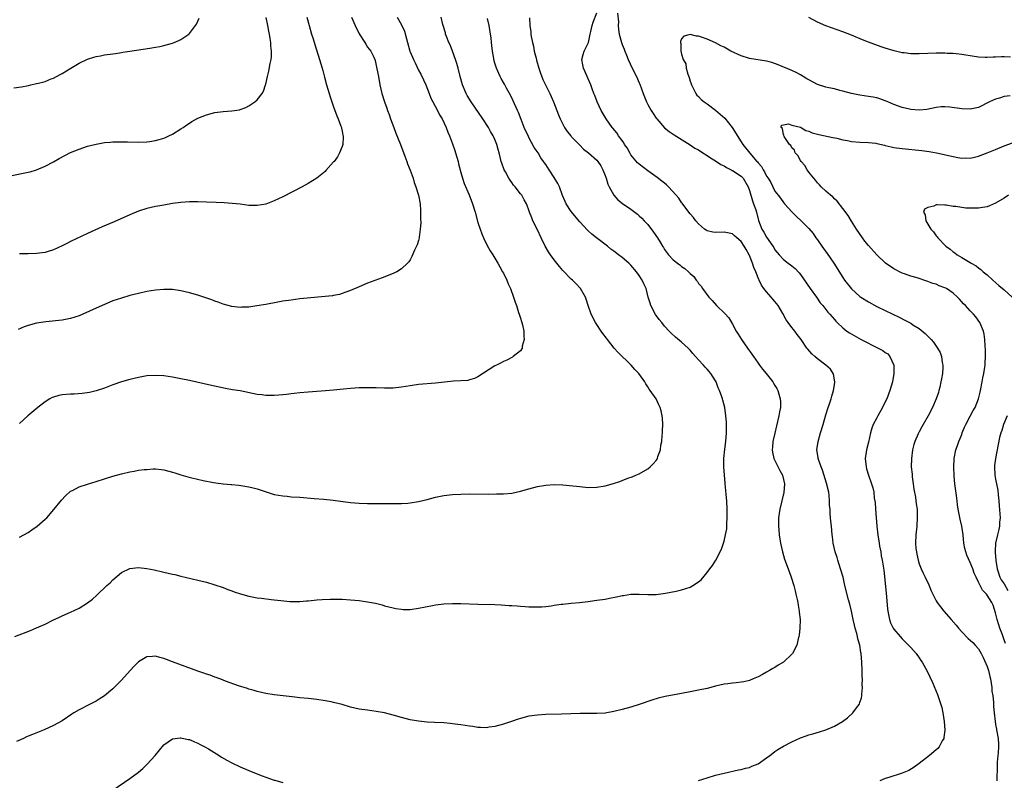
# Model space of a CAD drawing. Units: inches. Extents: x 2583000 to 2586000, y 1548000 to 1551000.
# Drawn here: x 2584767 to 2584999, y 1550183 to 1550362 of the extents above; entities that cross this region are included whole.
import ezdxf

# ---------------------------------------------------------------- set-up
doc = ezdxf.new("R2010")
doc.units = ezdxf.units.IN
doc.header["$MEASUREMENT"] = 0
doc.layers.add('LD25831548_10ft', color=112, linetype='Continuous')

msp = doc.modelspace()

# ---------------------------------------------------------------- linework, layer by layer
at = {"layer": 'LD25831548_10ft'}
for points, elevation in [([(2584927, 1550183.09), (2584929, 1550183.74), (2584931, 1550184.3), (2584933, 1550184.8), (2584936.44, 1550185.56), (2584937, 1550185.64), (2584938.05, 1550185.95), (2584939, 1550186.16), (2584939.57, 1550186.43), (2584941, 1550187), (2584943, 1550188.39), (2584943.81, 1550189), (2584944.47, 1550189.53), (2584945, 1550189.92), (2584945.65, 1550190.35), (2584947, 1550191.18), (2584949, 1550192.2), (2584951, 1550193.12), (2584952.37, 1550193.63), (2584953, 1550193.84), (2584953.89, 1550194.11), (2584955.46, 1550194.54), (2584957, 1550195.01), (2584959, 1550195.88), (2584960.95, 1550197), (2584962.12, 1550197.88), (2584963.34, 1550199), (2584964.23, 1550200.23), (2584964.82, 1550201), (2584964.89, 1550201.11), (2584965, 1550201.48), (2584965.41, 1550202.59), (2584965.46, 1550203), (2584965.43, 1550203.43), (2584965.62, 1550205), (2584965.56, 1550205.56), (2584965.61, 1550207), (2584965.56, 1550207.56), (2584965.54, 1550209), (2584965.44, 1550211), (2584965.28, 1550213), (2584965.23, 1550213.23), (2584964.96, 1550215), (2584964.49, 1550216.49), (2584964.42, 1550217), (2584964.29, 1550217.71), (2584963.89, 1550219), (2584963.71, 1550219.71), (2584963.45, 1550221), (2584963.01, 1550223.01), (2584962.62, 1550224.63), (2584962.31, 1550225.69), (2584961.5, 1550229), (2584961.03, 1550231), (2584960.46, 1550233), (2584959.8, 1550235), (2584959.62, 1550235.62), (2584959.17, 1550237), (2584958.74, 1550239), (2584958.57, 1550240.57), (2584958.51, 1550241), (2584958.33, 1550243), (2584958.18, 1550244.18), (2584958.12, 1550245), (2584957.99, 1550245.99), (2584957.98, 1550247), (2584957.86, 1550247.86), (2584957.88, 1550249), (2584957.78, 1550250.22), (2584957.66, 1550251), (2584957.15, 1550253.15), (2584956.19, 1550256.19), (2584955.86, 1550257), (2584955.27, 1550258.73), (2584955.2, 1550259), (2584955.19, 1550259.19), (2584954.89, 1550261), (2584955.14, 1550263), (2584955.74, 1550265), (2584956.37, 1550267), (2584957, 1550269.24), (2584957.53, 1550271), (2584957.83, 1550271.83), (2584958.22, 1550273), (2584958.38, 1550273.62), (2584958.82, 1550275), (2584959, 1550276.31), (2584959.11, 1550277), (2584958.81, 1550278.81), (2584958.73, 1550279), (2584958.05, 1550280.05), (2584956.99, 1550281), (2584955, 1550282.49), (2584954.39, 1550283), (2584953.65, 1550283.65), (2584952.72, 1550284.72), (2584952.5, 1550285), (2584951.14, 1550287), (2584950.19, 1550288.19), (2584949.66, 1550289), (2584949.34, 1550289.34), (2584949, 1550289.84), (2584948.11, 1550291), (2584947.64, 1550291.64), (2584946.85, 1550293.15), (2584945.78, 1550295), (2584945, 1550295.96), (2584944.5, 1550296.5), (2584944.13, 1550297), (2584943, 1550298.26), (2584942.39, 1550299), (2584941.8, 1550299.8), (2584941.25, 1550301), (2584941.16, 1550301.16), (2584940.46, 1550303), (2584940.01, 1550304.01), (2584939.7, 1550305), (2584939, 1550306.81), (2584938.91, 1550307), (2584938.19, 1550308.19), (2584937.76, 1550309), (2584937, 1550310.1), (2584935.98, 1550311), (2584935.45, 1550311.45), (2584935, 1550311.9), (2584933, 1550312.35), (2584931, 1550312.21), (2584930.33, 1550312.33), (2584929, 1550312.6), (2584928.75, 1550312.75), (2584928.42, 1550313), (2584927, 1550314.25), (2584926.36, 1550315), (2584925.79, 1550315.79), (2584925, 1550316.67), (2584924.73, 1550317), (2584923.14, 1550319.14), (2584923, 1550319.31), (2584922.31, 1550320.31), (2584921.75, 1550321), (2584919.92, 1550323), (2584919.46, 1550323.46), (2584919, 1550323.83), (2584918.37, 1550324.37), (2584917.22, 1550325.22), (2584915, 1550326.76), (2584913, 1550328.32), (2584912.64, 1550328.64), (2584911, 1550330.57), (2584910.84, 1550330.84), (2584910.16, 1550332.16), (2584909.57, 1550333), (2584909.39, 1550333.39), (2584909, 1550333.89), (2584908.16, 1550335), (2584907.74, 1550335.74), (2584906.82, 1550336.82), (2584906.64, 1550337), (2584905.21, 1550339), (2584904.05, 1550341), (2584903.12, 1550343), (2584902.54, 1550344.54), (2584902.34, 1550345), (2584901.94, 1550346.06), (2584901.61, 1550347), (2584901, 1550348.43), (2584900.77, 1550349), (2584899.91, 1550351), (2584899.75, 1550351.75), (2584899.47, 1550353), (2584899.82, 1550354.18), (2584900.04, 1550355), (2584901.02, 1550357), (2584901.47, 1550359), (2584901.58, 1550359.58), (2584901.92, 1550361), (2584902.19, 1550361.81), (2584903, 1550364.01)], 7320), ([(2584907.89, 1550363.89), (2584908.11, 1550361.89), (2584908.03, 1550361), (2584908.09, 1550360.09), (2584908.31, 1550359), (2584908.85, 1550357), (2584909, 1550356.57), (2584909.45, 1550355.45), (2584909.58, 1550355), (2584909.98, 1550354.02), (2584910.42, 1550353), (2584911.38, 1550351), (2584912.36, 1550349), (2584913, 1550347.51), (2584913.17, 1550347.17), (2584913.95, 1550345), (2584914.71, 1550343), (2584915, 1550342.44), (2584915.79, 1550341), (2584916.27, 1550340.27), (2584917, 1550339.19), (2584917.15, 1550339), (2584918.94, 1550336.94), (2584920.03, 1550336.03), (2584921.23, 1550335.23), (2584925, 1550332.93), (2584926.13, 1550332.13), (2584927, 1550331.69), (2584927.96, 1550331), (2584929, 1550330.4), (2584929.82, 1550329.82), (2584931, 1550329.15), (2584932.26, 1550328.26), (2584933, 1550327.92), (2584933.55, 1550327.55), (2584934.68, 1550327), (2584934.87, 1550326.87), (2584935, 1550326.82), (2584937, 1550325.49), (2584937.48, 1550325), (2584938.7, 1550323), (2584939, 1550322.16), (2584939.68, 1550319.68), (2584939.95, 1550319), (2584940.46, 1550317.54), (2584940.62, 1550317), (2584941.09, 1550315.09), (2584941.9, 1550313), (2584942.34, 1550312.34), (2584943, 1550311.13), (2584944.51, 1550309), (2584944.7, 1550308.7), (2584945, 1550308.13), (2584945.95, 1550307), (2584947, 1550305.88), (2584948.14, 1550305), (2584948.65, 1550304.65), (2584949, 1550304.36), (2584949.72, 1550303.72), (2584950.71, 1550302.71), (2584951, 1550302.35), (2584953.29, 1550299), (2584954.76, 1550297), (2584955.68, 1550295.68), (2584956.29, 1550295), (2584957, 1550294.12), (2584957.48, 1550293.48), (2584957.93, 1550293), (2584959, 1550291.75), (2584959.33, 1550291.33), (2584959.65, 1550291), (2584961, 1550289.74), (2584961.93, 1550289), (2584962.58, 1550288.58), (2584965.29, 1550287), (2584969.35, 1550285), (2584970.43, 1550284.43), (2584971, 1550283.96), (2584971.6, 1550283.6), (2584972.1, 1550283), (2584972.98, 1550281), (2584973.03, 1550279), (2584972.68, 1550277), (2584972.1, 1550275), (2584971.34, 1550273), (2584971, 1550272.3), (2584970.35, 1550271), (2584969.23, 1550269), (2584969, 1550268.54), (2584968.14, 1550267), (2584967.85, 1550266.15), (2584967.48, 1550265), (2584967, 1550262.78), (2584966.54, 1550261), (2584966.49, 1550260.49), (2584966.26, 1550259), (2584966.46, 1550257), (2584966.57, 1550256.57), (2584967.05, 1550255.05), (2584967.78, 1550253), (2584968.05, 1550252.05), (2584968.27, 1550251), (2584968.41, 1550249.59), (2584968.6, 1550248.6), (2584968.72, 1550247), (2584968.99, 1550243), (2584969.2, 1550241), (2584969.52, 1550239), (2584969.66, 1550238.34), (2584969.91, 1550237), (2584970.06, 1550236.06), (2584970.28, 1550235), (2584970.63, 1550232.63), (2584971.2, 1550227.2), (2584971.53, 1550223.53), (2584971.6, 1550223), (2584971.79, 1550222.21), (2584972.01, 1550221), (2584972.26, 1550220.26), (2584972.85, 1550219), (2584973, 1550218.76), (2584974.52, 1550217), (2584975, 1550216.43), (2584976.5, 1550215), (2584977, 1550214.42), (2584978.26, 1550213), (2584979, 1550211.95), (2584979.38, 1550211.38), (2584979.66, 1550211), (2584980.85, 1550208.85), (2584982.14, 1550206.14), (2584983.32, 1550203.32), (2584983.61, 1550202.39), (2584984.09, 1550201), (2584984.29, 1550200.29), (2584984.57, 1550199), (2584984.9, 1550197), (2584985.04, 1550194.96), (2584984.82, 1550193.18), (2584984.77, 1550193), (2584984.4, 1550192.4), (2584983.66, 1550191), (2584983.36, 1550190.64), (2584983, 1550190.31), (2584981.44, 1550189), (2584979, 1550187.09), (2584977.79, 1550186.21), (2584976.54, 1550185.46), (2584975, 1550184.81), (2584974.74, 1550184.74), (2584971.81, 1550183.81), (2584971, 1550183.53), (2584969.68, 1550183)], 7310), ([(2584764.46, 1550325.54), (2584767.82, 1550326.18), (2584769, 1550326.44), (2584769.45, 1550326.55), (2584771, 1550327.01), (2584773, 1550327.84), (2584775, 1550328.92), (2584776.32, 1550329.68), (2584777.62, 1550330.38), (2584779, 1550331.07), (2584781, 1550331.88), (2584783, 1550332.56), (2584785, 1550333.09), (2584787, 1550333.41), (2584788.45, 1550333.55), (2584789, 1550333.58), (2584789.58, 1550333.58), (2584791, 1550333.63), (2584792.39, 1550333.61), (2584795, 1550333.5), (2584797, 1550333.57), (2584797.69, 1550333.69), (2584799, 1550333.9), (2584799.87, 1550334.13), (2584801, 1550334.5), (2584801.36, 1550334.64), (2584802.15, 1550335), (2584803, 1550335.42), (2584805, 1550336.66), (2584805.52, 1550337), (2584806.38, 1550337.62), (2584807, 1550338.02), (2584807.61, 1550338.39), (2584809, 1550339.18), (2584811, 1550339.98), (2584813, 1550340.48), (2584815, 1550340.73), (2584817, 1550340.88), (2584818.82, 1550341.18), (2584819, 1550341.23), (2584820.29, 1550341.71), (2584821, 1550342.05), (2584822.44, 1550343), (2584823, 1550343.51), (2584824.12, 1550345), (2584824.45, 1550345.55), (2584824.94, 1550347), (2584825, 1550347.22), (2584825.4, 1550349), (2584825.73, 1550350.27), (2584826.04, 1550352.04), (2584826.25, 1550353), (2584826.33, 1550353.67), (2584826.38, 1550355), (2584826.23, 1550356.23), (2584826.2, 1550357), (2584826.07, 1550357.93), (2584825.86, 1550359), (2584825.7, 1550359.7), (2584825.47, 1550361), (2584825.08, 1550362.92)], 7390), ([(2584765.65, 1550346.35), (2584767.42, 1550346.58), (2584769.11, 1550346.89), (2584769.62, 1550347), (2584771, 1550347.32), (2584771.46, 1550347.46), (2584773, 1550347.86), (2584774.43, 1550348.43), (2584775, 1550348.63), (2584776.55, 1550349.45), (2584777, 1550349.71), (2584779.03, 1550350.97), (2584781, 1550352.12), (2584783, 1550353.08), (2584784.46, 1550353.54), (2584785, 1550353.69), (2584786.09, 1550353.91), (2584787, 1550354.07), (2584789, 1550354.37), (2584789.56, 1550354.44), (2584791, 1550354.68), (2584791.29, 1550354.71), (2584793, 1550354.98), (2584797.66, 1550355.66), (2584799, 1550355.88), (2584800.07, 1550356.07), (2584801, 1550356.28), (2584803, 1550356.83), (2584803.44, 1550357), (2584804.54, 1550357.46), (2584805, 1550357.69), (2584806.87, 1550359), (2584807, 1550359.12), (2584808.41, 1550361), (2584808.64, 1550361.36), (2584809.28, 1550362.72)], 7400), ([(2584765.84, 1550217), (2584769.59, 1550218.41), (2584771, 1550219.02), (2584773, 1550219.93), (2584774.83, 1550220.83), (2584776.43, 1550221.57), (2584777, 1550221.85), (2584779, 1550222.72), (2584781, 1550223.66), (2584783, 1550224.92), (2584784.15, 1550225.85), (2584785.21, 1550226.79), (2584787.58, 1550229), (2584788.32, 1550229.68), (2584789, 1550230.35), (2584791, 1550232.06), (2584793, 1550233.02), (2584795, 1550233.24), (2584797, 1550233.04), (2584798.69, 1550232.69), (2584799, 1550232.61), (2584800.34, 1550232.34), (2584801, 1550232.15), (2584801.98, 1550231.98), (2584803, 1550231.7), (2584803.6, 1550231.6), (2584805, 1550231.25), (2584809, 1550230.3), (2584810.03, 1550230.03), (2584811, 1550229.8), (2584813, 1550229.23), (2584815, 1550228.54), (2584816.09, 1550228.09), (2584817, 1550227.77), (2584817.55, 1550227.55), (2584819.04, 1550227.04), (2584821, 1550226.53), (2584823, 1550226.16), (2584823.98, 1550226.02), (2584826.28, 1550225.72), (2584827, 1550225.66), (2584828.53, 1550225.47), (2584830.71, 1550225.29), (2584831, 1550225.28), (2584833, 1550225.28), (2584834.57, 1550225.43), (2584835, 1550225.44), (2584836.39, 1550225.61), (2584837, 1550225.63), (2584838.27, 1550225.73), (2584840.21, 1550225.79), (2584841, 1550225.8), (2584843, 1550225.78), (2584845, 1550225.69), (2584847, 1550225.51), (2584849, 1550225.21), (2584850.84, 1550224.84), (2584852.45, 1550224.45), (2584853, 1550224.28), (2584854.02, 1550224.03), (2584855, 1550223.75), (2584855.63, 1550223.63), (2584857, 1550223.42), (2584857.4, 1550223.4), (2584859, 1550223.4), (2584861, 1550223.66), (2584864.32, 1550224.32), (2584865, 1550224.44), (2584867, 1550224.69), (2584869, 1550224.8), (2584871, 1550224.79), (2584875, 1550224.66), (2584879, 1550224.56), (2584880.48, 1550224.48), (2584882.35, 1550224.35), (2584883, 1550224.29), (2584884.23, 1550224.23), (2584885, 1550224.16), (2584886.1, 1550224.1), (2584887, 1550224.03), (2584888.01, 1550224.01), (2584889, 1550223.97), (2584890.03, 1550224.03), (2584891, 1550224.1), (2584892.26, 1550224.26), (2584893, 1550224.39), (2584894.6, 1550224.61), (2584895, 1550224.67), (2584897, 1550224.88), (2584898.95, 1550225.05), (2584901, 1550225.29), (2584902.5, 1550225.5), (2584903, 1550225.56), (2584905, 1550225.85), (2584905.98, 1550226.02), (2584907.65, 1550226.35), (2584909, 1550226.68), (2584909.29, 1550226.71), (2584911, 1550226.99), (2584913, 1550227.01), (2584915, 1550226.89), (2584917, 1550226.9), (2584919.19, 1550227.19), (2584921.72, 1550227.72), (2584923, 1550228.02), (2584925, 1550228.68), (2584925.61, 1550229), (2584927, 1550229.89), (2584927.6, 1550230.4), (2584929, 1550232.08), (2584929.67, 1550233), (2584930.25, 1550233.75), (2584931.03, 1550234.97), (2584932.38, 1550237.62), (2584933, 1550239.52), (2584933.36, 1550241), (2584933.62, 1550242.38), (2584933.65, 1550243), (2584933.65, 1550243.65), (2584933.77, 1550245), (2584933.73, 1550245.73), (2584933.75, 1550247), (2584933.62, 1550249), (2584933.48, 1550250.52), (2584933.43, 1550251.43), (2584933.28, 1550253), (2584933.27, 1550253.27), (2584933.12, 1550255), (2584932.98, 1550257), (2584932.97, 1550259), (2584933.17, 1550261.17), (2584933.39, 1550263), (2584933.55, 1550265), (2584933.54, 1550266.46), (2584933.56, 1550267), (2584933.54, 1550267.54), (2584933.44, 1550269), (2584933.16, 1550271), (2584932.72, 1550272.72), (2584932.65, 1550273), (2584932.5, 1550273.5), (2584931.95, 1550275), (2584931.65, 1550275.65), (2584931.13, 1550277), (2584931, 1550277.25), (2584929.88, 1550279), (2584929.49, 1550279.49), (2584929, 1550280.06), (2584928.53, 1550280.53), (2584928.13, 1550281), (2584927, 1550282.2), (2584926.28, 1550283), (2584925.68, 1550283.68), (2584925, 1550284.5), (2584924.76, 1550284.76), (2584924.52, 1550285), (2584923, 1550286.38), (2584921.55, 1550287.55), (2584920.52, 1550288.52), (2584920.05, 1550289), (2584919, 1550290.15), (2584918.3, 1550291), (2584917.72, 1550291.72), (2584916.88, 1550292.88), (2584915.77, 1550295), (2584915.57, 1550295.57), (2584915.15, 1550297), (2584914.63, 1550299), (2584914.11, 1550300.11), (2584913.74, 1550301), (2584913, 1550302.11), (2584912.38, 1550303), (2584911, 1550304.56), (2584910.55, 1550305), (2584909, 1550306.34), (2584908.15, 1550307), (2584907, 1550307.86), (2584906.34, 1550308.34), (2584905.5, 1550309), (2584902.95, 1550310.95), (2584901.84, 1550311.84), (2584901, 1550312.62), (2584900.79, 1550312.79), (2584899, 1550314.71), (2584897, 1550317.19), (2584895.83, 1550319), (2584895.53, 1550319.53), (2584894.94, 1550320.94), (2584894.19, 1550323), (2584893.82, 1550323.82), (2584893, 1550325.22), (2584891.76, 1550327), (2584891, 1550328.27), (2584890.69, 1550328.69), (2584890.48, 1550329), (2584889.85, 1550329.85), (2584889.19, 1550331), (2584888.29, 1550332.29), (2584887, 1550334.64), (2584886.88, 1550334.88), (2584885.93, 1550337), (2584885.16, 1550338.84), (2584884.53, 1550340.53), (2584884.3, 1550341), (2584883.3, 1550343.3), (2584882.64, 1550344.64), (2584881.74, 1550346.26), (2584881.23, 1550347.23), (2584881, 1550347.61), (2584880.5, 1550348.5), (2584880.24, 1550349), (2584879.35, 1550351), (2584879, 1550352.17), (2584878.78, 1550353), (2584878.73, 1550353.27), (2584878.45, 1550355), (2584878.29, 1550356.29), (2584878.23, 1550357), (2584878.09, 1550358.09), (2584878, 1550359), (2584877.67, 1550361), (2584877.29, 1550362.71)], 7340), ([(2584887.18, 1550362.82), (2584887.26, 1550361), (2584887.49, 1550359.49), (2584887.5, 1550359), (2584887.56, 1550358.45), (2584887.85, 1550357), (2584888.12, 1550356.12), (2584888.28, 1550355), (2584888.7, 1550353.3), (2584888.84, 1550352.84), (2584889.36, 1550351), (2584889.75, 1550349.75), (2584890.31, 1550348.31), (2584891, 1550346.89), (2584891.97, 1550345), (2584892.29, 1550344.29), (2584892.83, 1550343), (2584893.61, 1550341), (2584893.99, 1550339.99), (2584894.4, 1550339), (2584895, 1550337.73), (2584895.4, 1550337), (2584896.03, 1550336.03), (2584896.88, 1550335), (2584897, 1550334.86), (2584899, 1550332.85), (2584899.89, 1550331.89), (2584901.05, 1550331), (2584903, 1550329.26), (2584903.27, 1550329), (2584903.98, 1550327.98), (2584904.47, 1550327), (2584905, 1550325.67), (2584905.19, 1550325), (2584905.63, 1550323.63), (2584905.92, 1550323), (2584907, 1550321.04), (2584907.96, 1550319.96), (2584909.07, 1550319.07), (2584911, 1550317.72), (2584912.57, 1550316.57), (2584913, 1550316.2), (2584913.61, 1550315.61), (2584914.15, 1550315), (2584915, 1550314.1), (2584916.34, 1550312.34), (2584917.28, 1550311), (2584917.96, 1550309.96), (2584918.52, 1550309), (2584918.71, 1550308.71), (2584919, 1550308.24), (2584919.91, 1550307), (2584921, 1550305.81), (2584922.04, 1550305), (2584922.6, 1550304.6), (2584923, 1550304.23), (2584923.77, 1550303.77), (2584924.63, 1550303), (2584925, 1550302.59), (2584925.84, 1550301.84), (2584926.45, 1550301), (2584926.71, 1550300.71), (2584927, 1550300.22), (2584927.58, 1550299.58), (2584927.95, 1550299), (2584929.41, 1550297), (2584930.21, 1550296.21), (2584931.2, 1550295), (2584933.16, 1550293.16), (2584934.1, 1550292.1), (2584935, 1550290.59), (2584935.82, 1550289), (2584936.3, 1550288.3), (2584937.12, 1550287), (2584938.51, 1550285), (2584939.52, 1550283.52), (2584939.9, 1550283), (2584941, 1550281.4), (2584941.32, 1550281), (2584942.05, 1550280.05), (2584942.92, 1550279), (2584944.46, 1550277), (2584944.69, 1550276.69), (2584945, 1550276.14), (2584945.44, 1550275.44), (2584945.64, 1550275), (2584945.87, 1550274.13), (2584946.26, 1550273), (2584946.32, 1550272.32), (2584946.27, 1550271), (2584946.03, 1550269.97), (2584945.9, 1550269), (2584945.35, 1550266.65), (2584944.94, 1550264.94), (2584944.49, 1550263), (2584944.4, 1550261.6), (2584944.34, 1550261), (2584944.43, 1550260.43), (2584944.75, 1550259), (2584946.11, 1550256.11), (2584946.75, 1550255), (2584947, 1550254.01), (2584947.22, 1550253), (2584947.08, 1550250.92), (2584946.16, 1550247), (2584945.85, 1550245), (2584945.85, 1550243.85), (2584945.81, 1550243), (2584945.87, 1550242.13), (2584945.99, 1550241), (2584946.31, 1550239), (2584946.76, 1550237), (2584947.27, 1550235.27), (2584948.31, 1550232.31), (2584948.81, 1550231), (2584949.46, 1550229), (2584949.75, 1550227.75), (2584949.95, 1550227), (2584950.23, 1550225.77), (2584950.37, 1550225), (2584950.43, 1550224.43), (2584950.72, 1550223), (2584950.72, 1550222.72), (2584950.91, 1550221), (2584950.88, 1550219), (2584950.71, 1550217.29), (2584950.65, 1550217), (2584950.5, 1550216.5), (2584950.16, 1550215), (2584949.12, 1550213), (2584949, 1550212.85), (2584947, 1550211), (2584945.75, 1550210.25), (2584945, 1550209.74), (2584944.51, 1550209.49), (2584943.74, 1550209), (2584943, 1550208.58), (2584942.06, 1550208.06), (2584941, 1550207.51), (2584939.86, 1550207), (2584939, 1550206.66), (2584937.64, 1550206.36), (2584937, 1550206.24), (2584935.89, 1550206.11), (2584935, 1550206.04), (2584933.89, 1550205.89), (2584933, 1550205.74), (2584931, 1550205.28), (2584929, 1550204.79), (2584927, 1550204.35), (2584925, 1550203.94), (2584923, 1550203.55), (2584919.14, 1550202.86), (2584917.51, 1550202.49), (2584915.99, 1550202.01), (2584913, 1550200.96), (2584911, 1550200.33), (2584909, 1550199.78), (2584907, 1550199.3), (2584905, 1550198.97), (2584903, 1550198.87), (2584901, 1550198.88), (2584899.13, 1550198.87), (2584894.71, 1550198.71), (2584891, 1550198.64), (2584889, 1550198.5), (2584887, 1550198.21), (2584885, 1550197.72), (2584884.45, 1550197.55), (2584882.89, 1550197), (2584881, 1550196.38), (2584879, 1550195.82), (2584877.63, 1550195.63), (2584877, 1550195.51), (2584875.59, 1550195.59), (2584875, 1550195.58), (2584873.78, 1550195.78), (2584873, 1550195.86), (2584871, 1550196.18), (2584870.26, 1550196.26), (2584869, 1550196.45), (2584868.48, 1550196.48), (2584867, 1550196.64), (2584864.77, 1550196.77), (2584863, 1550196.84), (2584861, 1550197.02), (2584859, 1550197.41), (2584857, 1550197.94), (2584855, 1550198.5), (2584853, 1550199), (2584851, 1550199.37), (2584849, 1550199.62), (2584847, 1550199.89), (2584845, 1550200.39), (2584843, 1550200.99), (2584841, 1550201.48), (2584840.41, 1550201.59), (2584839, 1550201.85), (2584837, 1550202.17), (2584835, 1550202.4), (2584833, 1550202.59), (2584831.21, 1550202.79), (2584827, 1550203.3), (2584825, 1550203.59), (2584823, 1550204.02), (2584822.26, 1550204.26), (2584821, 1550204.62), (2584820.72, 1550204.72), (2584818.58, 1550205.42), (2584815.5, 1550206.5), (2584815, 1550206.69), (2584814.79, 1550206.79), (2584813.34, 1550207.34), (2584813, 1550207.42), (2584811.89, 1550207.89), (2584811, 1550208.13), (2584810.39, 1550208.39), (2584809, 1550208.85), (2584803, 1550211.06), (2584801.57, 1550211.57), (2584801, 1550211.81), (2584800.03, 1550212.03), (2584799, 1550212.37), (2584798.28, 1550212.28), (2584797, 1550212.24), (2584795, 1550211.03), (2584793.99, 1550210.01), (2584793.04, 1550209), (2584791, 1550206.71), (2584789.3, 1550205), (2584789, 1550204.7), (2584787, 1550203.04), (2584785.76, 1550202.24), (2584785, 1550201.77), (2584783.48, 1550201), (2584781, 1550199.7), (2584779.8, 1550199), (2584779.31, 1550198.69), (2584777, 1550197.12), (2584775, 1550196.01), (2584772.8, 1550195), (2584770.05, 1550193.95), (2584769, 1550193.49), (2584768.65, 1550193.35), (2584767.89, 1550193), (2584766.29, 1550192.29)], 7330), ([(2584845.18, 1550363), (2584846.06, 1550361), (2584847.05, 1550359.05), (2584848.38, 1550357), (2584848.59, 1550356.59), (2584849, 1550355.95), (2584849.79, 1550355), (2584850.44, 1550353.56), (2584850.72, 1550353), (2584850.79, 1550352.79), (2584851.2, 1550350.8), (2584851.53, 1550349), (2584851.92, 1550347), (2584852.39, 1550345), (2584852.98, 1550343), (2584853.52, 1550341.52), (2584853.67, 1550341), (2584854.06, 1550340.06), (2584854.39, 1550339), (2584855.15, 1550337), (2584855.68, 1550335.68), (2584856.73, 1550333), (2584857.78, 1550330.22), (2584858.21, 1550329), (2584858.4, 1550328.4), (2584859, 1550326.91), (2584859.7, 1550325), (2584859.99, 1550323.99), (2584860.4, 1550323), (2584861.02, 1550321), (2584861.35, 1550319), (2584861.43, 1550317.43), (2584861.46, 1550317), (2584861.44, 1550315.44), (2584861.51, 1550314.49), (2584861.42, 1550313), (2584861.17, 1550311.17), (2584861.16, 1550311), (2584861, 1550310.38), (2584860.68, 1550309.32), (2584860.09, 1550308.09), (2584859.45, 1550306.55), (2584859, 1550305.78), (2584858.69, 1550305.31), (2584858.39, 1550305), (2584857, 1550303.66), (2584855.89, 1550303), (2584855.3, 1550302.7), (2584855, 1550302.58), (2584852.44, 1550301.56), (2584849, 1550300.27), (2584847, 1550299.46), (2584845, 1550298.59), (2584843.86, 1550298.14), (2584843, 1550297.83), (2584842.35, 1550297.65), (2584841, 1550297.35), (2584840.69, 1550297.31), (2584839, 1550297.11), (2584834.75, 1550296.75), (2584833, 1550296.57), (2584831, 1550296.32), (2584829, 1550296.02), (2584827.81, 1550295.81), (2584825, 1550295.28), (2584822.91, 1550294.91), (2584821, 1550294.67), (2584819.38, 1550294.62), (2584819, 1550294.59), (2584817, 1550294.8), (2584815, 1550295.34), (2584813.8, 1550295.8), (2584813, 1550296.05), (2584812.32, 1550296.33), (2584809, 1550297.44), (2584807, 1550298.05), (2584805, 1550298.52), (2584803, 1550298.78), (2584801, 1550298.83), (2584799, 1550298.66), (2584797, 1550298.32), (2584795, 1550297.87), (2584793, 1550297.35), (2584791, 1550296.77), (2584789, 1550296.09), (2584787, 1550295.3), (2584785, 1550294.41), (2584781.9, 1550293), (2584781, 1550292.61), (2584779, 1550291.94), (2584777, 1550291.57), (2584773.2, 1550291.2), (2584771, 1550290.83), (2584769, 1550290.3), (2584768.03, 1550289.97), (2584766.62, 1550289.38)], 7370), ([(2584834.7, 1550363), (2584835.2, 1550361), (2584835.79, 1550359), (2584836.16, 1550357.84), (2584836.53, 1550356.53), (2584837.7, 1550353), (2584838.01, 1550352.01), (2584838.43, 1550350.43), (2584838.83, 1550348.83), (2584839.33, 1550347), (2584839.91, 1550345), (2584840.17, 1550344.17), (2584840.56, 1550343), (2584841, 1550341.82), (2584841.74, 1550339.74), (2584842.06, 1550339), (2584842.73, 1550337.27), (2584842.82, 1550337), (2584842.83, 1550336.83), (2584843, 1550336.15), (2584843.19, 1550335.19), (2584843.25, 1550335), (2584843.27, 1550334.73), (2584843.16, 1550333), (2584843, 1550332.47), (2584842.41, 1550331), (2584841.91, 1550330.09), (2584841.11, 1550329), (2584841, 1550328.86), (2584839.19, 1550326.81), (2584839, 1550326.63), (2584837, 1550325), (2584835, 1550323.77), (2584833.6, 1550323), (2584829, 1550320.63), (2584827, 1550319.67), (2584825, 1550318.92), (2584823, 1550318.57), (2584822.58, 1550318.58), (2584821, 1550318.63), (2584819, 1550318.88), (2584817.09, 1550319.09), (2584815.23, 1550319.22), (2584813.33, 1550319.33), (2584811, 1550319.42), (2584809, 1550319.47), (2584807.47, 1550319.47), (2584807, 1550319.45), (2584805, 1550319.32), (2584803, 1550319.05), (2584801, 1550318.7), (2584799.57, 1550318.43), (2584799, 1550318.34), (2584797, 1550317.89), (2584795, 1550317.23), (2584793, 1550316.41), (2584789.24, 1550314.76), (2584786.44, 1550313.56), (2584783, 1550312.03), (2584779, 1550310.11), (2584778.26, 1550309.74), (2584777, 1550309.08), (2584775, 1550308.17), (2584773.76, 1550307.76), (2584773, 1550307.53), (2584771, 1550307.26), (2584769, 1550307.22), (2584767, 1550307.24)], 7380), ([(2584856, 1550363), (2584857, 1550361.17), (2584857.68, 1550359.68), (2584858.15, 1550357.85), (2584858.41, 1550357), (2584858.93, 1550355), (2584859, 1550354.81), (2584859.78, 1550353), (2584860.2, 1550352.2), (2584861, 1550350.53), (2584861.56, 1550349.56), (2584862.21, 1550348.21), (2584862.71, 1550347), (2584863.47, 1550345), (2584863.91, 1550343.91), (2584864.34, 1550343), (2584865.44, 1550341), (2584865.98, 1550339.98), (2584866.55, 1550339), (2584867.48, 1550337), (2584867.89, 1550335.89), (2584868.28, 1550335), (2584869, 1550333.11), (2584869.55, 1550331.55), (2584869.73, 1550331), (2584870.31, 1550329), (2584870.44, 1550328.44), (2584871, 1550326.39), (2584871.4, 1550325), (2584871.78, 1550323.78), (2584872.91, 1550321.09), (2584873.72, 1550319), (2584874.34, 1550317), (2584875, 1550314.61), (2584875.5, 1550313), (2584875.9, 1550311.9), (2584876.29, 1550311), (2584877.18, 1550309.18), (2584877.92, 1550307.92), (2584878.51, 1550307), (2584879.7, 1550305), (2584880.15, 1550304.15), (2584880.82, 1550303), (2584881, 1550302.67), (2584881.82, 1550301), (2584882.16, 1550300.16), (2584882.69, 1550299), (2584883.42, 1550297), (2584883.78, 1550295.78), (2584884.05, 1550295), (2584884.59, 1550293.41), (2584884.71, 1550293), (2584884.76, 1550292.76), (2584885, 1550292.07), (2584885.25, 1550291.25), (2584885.35, 1550291), (2584885.49, 1550290.51), (2584885.8, 1550289), (2584885.78, 1550287.78), (2584885.92, 1550287), (2584885.46, 1550285.46), (2584885.44, 1550285), (2584885, 1550284.37), (2584883.33, 1550283), (2584883.13, 1550282.87), (2584881.82, 1550282.18), (2584881, 1550281.8), (2584880.46, 1550281.54), (2584879.4, 1550281), (2584879, 1550280.78), (2584875, 1550278.18), (2584874.17, 1550277.83), (2584873, 1550277.47), (2584872.6, 1550277.39), (2584869.22, 1550277.22), (2584865, 1550276.75), (2584861, 1550276.39), (2584859, 1550276.13), (2584857, 1550275.81), (2584855, 1550275.58), (2584853, 1550275.54), (2584851, 1550275.59), (2584849, 1550275.63), (2584847.62, 1550275.62), (2584847, 1550275.61), (2584845, 1550275.5), (2584843.34, 1550275.34), (2584841, 1550275.07), (2584839.1, 1550274.9), (2584835, 1550274.64), (2584833, 1550274.46), (2584831.71, 1550274.29), (2584831, 1550274.23), (2584829.92, 1550274.08), (2584829, 1550274.01), (2584828.09, 1550273.91), (2584827, 1550273.84), (2584826.17, 1550273.83), (2584825, 1550273.84), (2584824.05, 1550273.95), (2584823, 1550274.09), (2584819, 1550274.88), (2584817.19, 1550275.19), (2584815.5, 1550275.5), (2584812.21, 1550276.21), (2584807, 1550277.37), (2584805, 1550277.78), (2584803, 1550278.16), (2584801, 1550278.45), (2584799, 1550278.56), (2584797, 1550278.42), (2584795.78, 1550278.22), (2584795, 1550278.07), (2584793, 1550277.59), (2584791, 1550277), (2584789, 1550276.31), (2584787, 1550275.57), (2584785.06, 1550274.94), (2584783.47, 1550274.53), (2584781.74, 1550274.26), (2584779.87, 1550274.13), (2584779, 1550274.12), (2584777, 1550273.96), (2584776.22, 1550273.78), (2584775, 1550273.45), (2584774.69, 1550273.31), (2584774.11, 1550273), (2584773, 1550272.36), (2584771.26, 1550271), (2584768.95, 1550269), (2584767, 1550267.2)], 7360), ([(2584767, 1550240.4), (2584769, 1550241.56), (2584769.87, 1550242.13), (2584771.1, 1550243), (2584773, 1550244.64), (2584773.37, 1550245), (2584775.09, 1550246.91), (2584776.85, 1550249.15), (2584777.81, 1550250.19), (2584779, 1550251.23), (2584779.45, 1550251.45), (2584781, 1550252.31), (2584783, 1550252.95), (2584785, 1550253.52), (2584789, 1550254.81), (2584791, 1550255.38), (2584793, 1550255.84), (2584794.02, 1550256.02), (2584795, 1550256.18), (2584796.34, 1550256.34), (2584797, 1550256.41), (2584798.5, 1550256.5), (2584799, 1550256.51), (2584800.39, 1550256.39), (2584801, 1550256.32), (2584803, 1550255.78), (2584803.58, 1550255.58), (2584805, 1550255.13), (2584806.65, 1550254.65), (2584807.61, 1550254.39), (2584810.24, 1550253.76), (2584812.71, 1550253.29), (2584813.24, 1550253.24), (2584815, 1550252.99), (2584816.86, 1550252.86), (2584817, 1550252.83), (2584818.69, 1550252.69), (2584821, 1550252.3), (2584822.02, 1550252.02), (2584823, 1550251.78), (2584825.37, 1550251), (2584827, 1550250.51), (2584829, 1550250.13), (2584830.05, 1550250.05), (2584831, 1550249.95), (2584833, 1550249.84), (2584836.44, 1550249.56), (2584838.65, 1550249.35), (2584840.89, 1550249.11), (2584845, 1550248.62), (2584847, 1550248.44), (2584849, 1550248.37), (2584850.38, 1550248.38), (2584851, 1550248.36), (2584852.37, 1550248.37), (2584853, 1550248.35), (2584855, 1550248.34), (2584857, 1550248.38), (2584858.47, 1550248.47), (2584859, 1550248.51), (2584861, 1550248.83), (2584863, 1550249.33), (2584865, 1550249.85), (2584867, 1550250.25), (2584869, 1550250.49), (2584871, 1550250.59), (2584873, 1550250.61), (2584877.41, 1550250.59), (2584879.38, 1550250.62), (2584881, 1550250.66), (2584883, 1550250.83), (2584885, 1550251.24), (2584887, 1550251.82), (2584889, 1550252.36), (2584891, 1550252.7), (2584893, 1550252.83), (2584895, 1550252.77), (2584896.61, 1550252.61), (2584899, 1550252.33), (2584901, 1550252.17), (2584903, 1550252.21), (2584905, 1550252.51), (2584906.95, 1550253.05), (2584908.43, 1550253.57), (2584909, 1550253.81), (2584910.31, 1550254.31), (2584911.34, 1550254.66), (2584912.22, 1550255), (2584913, 1550255.33), (2584915, 1550256.5), (2584915.59, 1550257), (2584916.31, 1550257.69), (2584917, 1550258.49), (2584917.2, 1550258.79), (2584917.32, 1550259), (2584917.43, 1550259.43), (2584918.02, 1550261), (2584918.12, 1550262.12), (2584918.32, 1550263), (2584918.39, 1550264.39), (2584918.47, 1550265), (2584918.5, 1550265.5), (2584918.54, 1550267), (2584918.49, 1550268.49), (2584918.44, 1550269), (2584918.19, 1550270.19), (2584917.98, 1550271), (2584917.64, 1550271.64), (2584917, 1550273), (2584915.61, 1550275), (2584915.34, 1550275.34), (2584915, 1550275.89), (2584914.55, 1550276.55), (2584914.3, 1550277), (2584912.89, 1550279), (2584911.96, 1550279.96), (2584911.12, 1550281), (2584907.99, 1550283.99), (2584907.1, 1550285), (2584905.5, 1550287), (2584905.3, 1550287.3), (2584904.46, 1550288.46), (2584904.05, 1550289), (2584903, 1550290.56), (2584902.72, 1550291), (2584901.69, 1550293), (2584900.99, 1550295), (2584900.5, 1550296.5), (2584900.31, 1550297), (2584899.16, 1550299), (2584898.13, 1550300.13), (2584897.26, 1550301), (2584897, 1550301.23), (2584895, 1550303.26), (2584894.21, 1550304.21), (2584893.62, 1550305), (2584893, 1550305.78), (2584892.11, 1550307), (2584891.66, 1550307.66), (2584890.86, 1550309), (2584889.88, 1550311), (2584889, 1550312.89), (2584887.95, 1550315), (2584887.67, 1550315.67), (2584887.17, 1550317), (2584887, 1550317.5), (2584886.6, 1550318.6), (2584886.43, 1550319), (2584885.91, 1550319.91), (2584885.32, 1550321), (2584885, 1550321.36), (2584883.8, 1550323), (2584883.42, 1550323.42), (2584883, 1550324.02), (2584882.58, 1550324.58), (2584882.32, 1550325), (2584881.48, 1550326.52), (2584881.2, 1550327), (2584880.6, 1550328.6), (2584880.48, 1550329), (2584880.34, 1550329.66), (2584880.01, 1550331), (2584879.78, 1550331.78), (2584879.46, 1550333), (2584879, 1550334.13), (2584878.72, 1550334.72), (2584878.6, 1550335), (2584878, 1550336), (2584877.46, 1550337), (2584876.18, 1550339), (2584873.42, 1550343), (2584872.5, 1550344.5), (2584872.22, 1550345), (2584871.39, 1550347), (2584870.81, 1550349), (2584870.32, 1550351), (2584870.04, 1550352.04), (2584869.75, 1550353), (2584869.01, 1550355.01), (2584868.43, 1550356.43), (2584868.15, 1550357), (2584867.61, 1550358.39), (2584867.39, 1550359), (2584867.32, 1550359.32), (2584866.75, 1550361.25), (2584866.32, 1550363)], 7350), ([(2585000.48, 1550353.52), (2584999, 1550353.61), (2584998.37, 1550353.63), (2584997, 1550353.54), (2584996.45, 1550353.55), (2584995, 1550353.46), (2584994.5, 1550353.5), (2584993, 1550353.58), (2584991, 1550353.91), (2584989.94, 1550354.06), (2584989, 1550354.22), (2584987.67, 1550354.33), (2584987, 1550354.41), (2584985.54, 1550354.46), (2584985, 1550354.49), (2584983, 1550354.5), (2584981, 1550354.42), (2584979, 1550354.31), (2584977.66, 1550354.34), (2584977, 1550354.33), (2584975.46, 1550354.54), (2584975, 1550354.58), (2584973.05, 1550355.05), (2584971, 1550355.69), (2584970.02, 1550356.02), (2584968.52, 1550356.52), (2584967, 1550357.08), (2584965.62, 1550357.62), (2584963, 1550358.73), (2584961, 1550359.52), (2584957, 1550360.97), (2584955, 1550361.82), (2584953, 1550362.89)], 7310), ([(2585000.44, 1550344.44), (2584999, 1550344.27), (2584997.92, 1550343.92), (2584997, 1550343.66), (2584995.59, 1550343), (2584993, 1550341.73), (2584991, 1550341.28), (2584989, 1550341.38), (2584986.21, 1550341.79), (2584985, 1550341.86), (2584984.14, 1550341.86), (2584983, 1550341.72), (2584980.77, 1550341.23), (2584979, 1550341.06), (2584977, 1550341.26), (2584976.68, 1550341.32), (2584975, 1550341.72), (2584973, 1550342.42), (2584971.62, 1550343), (2584971.2, 1550343.2), (2584971, 1550343.28), (2584969.74, 1550343.74), (2584969, 1550343.96), (2584968.13, 1550344.13), (2584967, 1550344.32), (2584965, 1550344.59), (2584963.02, 1550345), (2584961, 1550345.57), (2584960.27, 1550345.73), (2584959, 1550346.06), (2584957.68, 1550346.32), (2584957, 1550346.47), (2584955.25, 1550347), (2584955, 1550347.09), (2584953, 1550348.18), (2584952.49, 1550348.49), (2584951.61, 1550349), (2584951, 1550349.38), (2584949.96, 1550349.96), (2584949, 1550350.43), (2584945.77, 1550351.77), (2584944.29, 1550352.29), (2584943, 1550352.63), (2584939, 1550353.26), (2584937, 1550353.87), (2584934.63, 1550355), (2584933, 1550355.93), (2584932.22, 1550356.22), (2584931, 1550356.95), (2584929, 1550357.8), (2584927.72, 1550358.28), (2584927, 1550358.48), (2584926.47, 1550358.47), (2584925, 1550358.91), (2584923.5, 1550358.5), (2584923, 1550357.84), (2584922.74, 1550357.26), (2584922.73, 1550357), (2584922.79, 1550356.79), (2584922.79, 1550355), (2584923, 1550354.24), (2584923.4, 1550353), (2584923.96, 1550351.96), (2584924.1, 1550351), (2584924.45, 1550349.55), (2584924.76, 1550348.76), (2584925, 1550347.93), (2584925.25, 1550347.25), (2584925.29, 1550347), (2584926.31, 1550345), (2584926.61, 1550344.61), (2584927, 1550344.25), (2584927.61, 1550343.61), (2584928.29, 1550343), (2584929, 1550342.52), (2584931, 1550341.07), (2584933.18, 1550339.18), (2584934.92, 1550337), (2584937, 1550333.57), (2584937.41, 1550333), (2584939.06, 1550330.94), (2584940.71, 1550329), (2584940.86, 1550328.86), (2584941, 1550328.64), (2584941.79, 1550327.79), (2584942.18, 1550327), (2584942.54, 1550326.54), (2584943, 1550325.54), (2584943.37, 1550325), (2584943.99, 1550323.99), (2584945, 1550321.98), (2584945.73, 1550321), (2584946.31, 1550320.31), (2584947, 1550319.34), (2584947.28, 1550319), (2584949.04, 1550317.04), (2584950.04, 1550316.04), (2584951.21, 1550315), (2584953, 1550313.17), (2584953.97, 1550311.97), (2584954.59, 1550311), (2584955, 1550310.48), (2584956.03, 1550309), (2584956.46, 1550308.46), (2584957.3, 1550307.3), (2584958.88, 1550305), (2584961, 1550301.62), (2584961.42, 1550301), (2584963, 1550298.95), (2584965, 1550297.15), (2584965.21, 1550297), (2584967, 1550295.88), (2584969, 1550294.81), (2584971, 1550293.85), (2584974.24, 1550292.24), (2584975.6, 1550291.6), (2584977, 1550290.83), (2584977.52, 1550290.48), (2584979, 1550289.58), (2584980.43, 1550288.43), (2584981, 1550287.77), (2584981.42, 1550287.42), (2584981.78, 1550287), (2584982.36, 1550286.36), (2584983, 1550285.43), (2584983.33, 1550285), (2584983.93, 1550283.93), (2584984.22, 1550283), (2584984.41, 1550281.59), (2584984.54, 1550281), (2584984.53, 1550280.53), (2584984.45, 1550279), (2584984.25, 1550277.75), (2584984.12, 1550277), (2584983.81, 1550275.81), (2584983.64, 1550275), (2584983.5, 1550274.5), (2584983.01, 1550273), (2584982.13, 1550271), (2584981.13, 1550269), (2584979.96, 1550267), (2584979.59, 1550266.41), (2584979, 1550265.28), (2584978.89, 1550265.11), (2584978.75, 1550264.75), (2584977.97, 1550263), (2584977.74, 1550262.26), (2584977.43, 1550261), (2584977.14, 1550259), (2584977.13, 1550257), (2584977.3, 1550255.3), (2584977.31, 1550255), (2584977.35, 1550254.65), (2584977.58, 1550253), (2584977.76, 1550251.76), (2584978.12, 1550249.88), (2584978.23, 1550249), (2584978.27, 1550248.27), (2584978.47, 1550247), (2584978.53, 1550245.47), (2584978.53, 1550245), (2584978.43, 1550243), (2584978.23, 1550241), (2584978.14, 1550239), (2584978.23, 1550237.77), (2584978.32, 1550237), (2584978.45, 1550236.45), (2584978.75, 1550235), (2584979, 1550234.17), (2584979.45, 1550233), (2584979.93, 1550231.93), (2584980.39, 1550231), (2584981.23, 1550229.23), (2584981.81, 1550227.81), (2584982.17, 1550227), (2584983, 1550225.44), (2584983.25, 1550225), (2584983.99, 1550223.99), (2584984.79, 1550223), (2584986.51, 1550221), (2584987.68, 1550219.68), (2584988.23, 1550219), (2584989, 1550218.13), (2584990.56, 1550216.56), (2584991.6, 1550215.6), (2584992.19, 1550215), (2584993, 1550214.08), (2584993.56, 1550213), (2584994.04, 1550212.04), (2584995, 1550209.91), (2584995.29, 1550209), (2584995.61, 1550207.61), (2584995.77, 1550207), (2584995.95, 1550206.05), (2584996.09, 1550205), (2584996.12, 1550204.12), (2584996.31, 1550203), (2584996.48, 1550201.52), (2584996.48, 1550200.48), (2584996.62, 1550199), (2584996.85, 1550197), (2584997, 1550196.27), (2584997.19, 1550195.19), (2584997.21, 1550195), (2584997.56, 1550193), (2584997.65, 1550191.65), (2584997.7, 1550191), (2584997.58, 1550189.58), (2584997.55, 1550189), (2584997.37, 1550187.37), (2584997.36, 1550187), (2584997.39, 1550186.61), (2584997.29, 1550183)], 7300), ([(2584999.35, 1550215.35), (2584999, 1550216.26), (2584998.61, 1550217.39), (2584997.99, 1550219), (2584997.74, 1550219.74), (2584997.36, 1550221), (2584997.3, 1550221.3), (2584997, 1550222.61), (2584996.42, 1550224.42), (2584996.12, 1550225), (2584995, 1550226.78), (2584994.81, 1550227), (2584993.93, 1550227.93), (2584993.34, 1550229), (2584993, 1550229.8), (2584992.41, 1550231), (2584991.96, 1550231.96), (2584991.62, 1550233), (2584991, 1550234.48), (2584990.2, 1550236.2), (2584989.74, 1550237.74), (2584989.54, 1550239), (2584989.35, 1550241), (2584989.07, 1550243), (2584988.66, 1550244.66), (2584988.52, 1550245.48), (2584988.19, 1550247), (2584988.02, 1550248.02), (2584987.93, 1550249), (2584987.78, 1550250.22), (2584987.38, 1550253), (2584987.19, 1550254.81), (2584987.11, 1550257), (2584987.21, 1550258.79), (2584987.23, 1550259), (2584987.65, 1550261), (2584987.98, 1550262.02), (2584988.34, 1550263), (2584989, 1550264.66), (2584989.12, 1550265), (2584989.67, 1550266.33), (2584989.96, 1550267), (2584991, 1550268.95), (2584991.74, 1550270.26), (2584992.14, 1550271), (2584992.93, 1550273), (2584993.38, 1550274.62), (2584993.45, 1550275), (2584993.86, 1550277), (2584994, 1550278), (2584994.21, 1550279), (2584994.46, 1550280.46), (2584994.51, 1550281), (2584994.5, 1550281.5), (2584994.63, 1550283), (2584994.63, 1550284.63), (2584994.54, 1550285.46), (2584994.47, 1550287), (2584994.28, 1550288.28), (2584994.13, 1550289), (2584993.28, 1550291), (2584992.32, 1550292.32), (2584991.79, 1550293), (2584991, 1550293.79), (2584990.41, 1550294.41), (2584989.91, 1550295), (2584989.46, 1550295.45), (2584988.49, 1550296.49), (2584988.04, 1550297), (2584987, 1550297.93), (2584985.41, 1550299), (2584985, 1550299.22), (2584983.7, 1550299.7), (2584983, 1550300.02), (2584982.2, 1550300.2), (2584981, 1550300.71), (2584980.75, 1550300.75), (2584978.47, 1550301.53), (2584977, 1550301.96), (2584975.52, 1550302.48), (2584975, 1550302.67), (2584974.32, 1550303), (2584973.46, 1550303.46), (2584973, 1550303.69), (2584971.04, 1550305), (2584969, 1550306.93), (2584967, 1550309.19), (2584966.19, 1550310.19), (2584965.59, 1550311), (2584964.24, 1550313), (2584963, 1550314.9), (2584962.21, 1550316.21), (2584961, 1550317.91), (2584959.65, 1550319.65), (2584959, 1550320.2), (2584958.61, 1550320.61), (2584958.1, 1550321), (2584957, 1550321.94), (2584955.91, 1550323), (2584955.49, 1550323.49), (2584955, 1550323.96), (2584954.55, 1550324.55), (2584954.14, 1550325), (2584953, 1550326.44), (2584952.6, 1550327), (2584952.02, 1550328.02), (2584951.15, 1550329), (2584951, 1550329.22), (2584950.36, 1550330.36), (2584949.78, 1550331), (2584949.61, 1550331.61), (2584949, 1550332.19), (2584948.71, 1550332.71), (2584948.42, 1550333), (2584947.13, 1550334.87), (2584947.07, 1550335), (2584947.17, 1550335.17), (2584947, 1550335.26), (2584946.75, 1550336.75), (2584946.45, 1550337), (2584946.5, 1550337.5), (2584947, 1550337.58), (2584948.19, 1550337.81), (2584949, 1550337.55), (2584950.98, 1550337.02), (2584952.24, 1550336.24), (2584953, 1550336.12), (2584953.75, 1550335.75), (2584955.34, 1550335.34), (2584958.64, 1550334.64), (2584959.54, 1550334.46), (2584961, 1550334.11), (2584962.08, 1550333.92), (2584963, 1550333.71), (2584965, 1550333.51), (2584967, 1550333.43), (2584968.75, 1550333.25), (2584969, 1550333.21), (2584970.78, 1550332.78), (2584971, 1550332.75), (2584972.4, 1550332.4), (2584973, 1550332.3), (2584975, 1550332.02), (2584979.59, 1550331.59), (2584981.36, 1550331.36), (2584983.04, 1550331.04), (2584987, 1550330.15), (2584988.07, 1550329.93), (2584989, 1550329.79), (2584989.81, 1550329.81), (2584991, 1550329.79), (2584991.99, 1550330.01), (2584993, 1550330.26), (2584995, 1550331.03), (2584997, 1550331.83), (2584999, 1550332.66), (2585001, 1550333.37)], 7290), ([(2585000.05, 1550321), (2584999, 1550320.33), (2584997, 1550319.13), (2584995.52, 1550318.48), (2584995, 1550318.32), (2584993.9, 1550318.1), (2584993, 1550317.98), (2584991, 1550317.98), (2584990, 1550318), (2584989, 1550318.13), (2584987.65, 1550318.35), (2584987, 1550318.35), (2584985.35, 1550318.65), (2584985, 1550318.64), (2584983.21, 1550318.79), (2584983, 1550318.74), (2584982.44, 1550318.44), (2584981, 1550318.1), (2584980.25, 1550317.75), (2584980.03, 1550317), (2584980.4, 1550316.4), (2584980.52, 1550315), (2584981, 1550314.23), (2584981.73, 1550313), (2584982.37, 1550312.37), (2584983, 1550311.43), (2584983.22, 1550311.22), (2584983.34, 1550311), (2584985.29, 1550309), (2584986.3, 1550308.3), (2584987, 1550307.68), (2584987.41, 1550307.41), (2584987.92, 1550307), (2584989, 1550306.38), (2584990.59, 1550305.41), (2584991, 1550305.18), (2584991.26, 1550305), (2584992.39, 1550304.39), (2584993, 1550303.9), (2584993.53, 1550303.53), (2584994.05, 1550303), (2584995, 1550302.23), (2584996.33, 1550301), (2584997.78, 1550299.78), (2584999, 1550298.73), (2585000.92, 1550297)], 7280), ([(2584999.7, 1550269), (2584998.84, 1550267), (2584998.45, 1550265.55), (2584998.2, 1550265), (2584997.89, 1550263.89), (2584996.94, 1550259), (2584996.72, 1550257.28), (2584996.7, 1550257), (2584996.8, 1550255), (2584997, 1550254.08), (2584997.49, 1550251.49), (2584997.57, 1550250.43), (2584997.74, 1550249), (2584997.85, 1550247.85), (2584998.04, 1550245), (2584997.94, 1550243.94), (2584997.88, 1550243), (2584997.73, 1550242.27), (2584997.42, 1550241), (2584996.99, 1550239), (2584996.87, 1550237.13), (2584996.92, 1550236.92), (2584997.04, 1550234.96), (2584997.35, 1550233), (2584998.01, 1550231), (2584998.34, 1550230.34), (2584999, 1550229.41), (2584999.89, 1550227.89)], 7280), ([(2584789, 1550180.76), (2584793, 1550183.53), (2584795, 1550185.02), (2584796.06, 1550185.94), (2584797.09, 1550186.91), (2584798.97, 1550189), (2584801, 1550191.48), (2584803, 1550192.89), (2584804.85, 1550193.15), (2584805, 1550193.15), (2584806.75, 1550192.75), (2584807, 1550192.71), (2584808.17, 1550192.17), (2584809, 1550191.86), (2584809.54, 1550191.54), (2584810.64, 1550191), (2584811.47, 1550190.53), (2584814.02, 1550189), (2584814.6, 1550188.6), (2584815.85, 1550187.85), (2584817, 1550187.22), (2584819, 1550186.31), (2584821, 1550185.47), (2584822.71, 1550184.71), (2584824.14, 1550184.14), (2584825, 1550183.83), (2584827, 1550183.19), (2584827.16, 1550183.16), (2584829, 1550182.62)], 7320)]:
    msp.add_lwpolyline(points, dxfattribs=dict(at, elevation=elevation))

doc.saveas('drawing.dxf')
